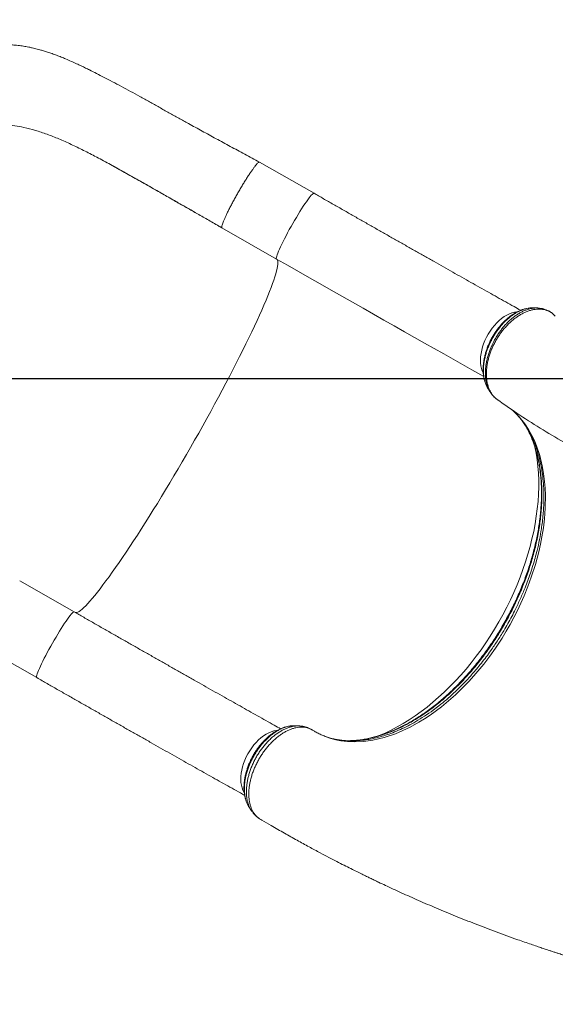
# Model space of a CAD drawing. Units: millimetres. Extents: x 441 to 14401, y -4756 to 4284.
# Drawn here: x 5265 to 5832, y -1214 to -173 of the extents above; entities that cross this region are included whole.
import ezdxf

# ---------------------------------------------------------------- set-up
doc = ezdxf.new("R2010")
doc.units = ezdxf.units.MM
doc.header["$PDSIZE"] = -1
doc.layers.add('QUOTE', color=212, linetype='Continuous', lineweight=18)
doc.dimstyles.new('2011', dxfattribs={"dimtxt": 120, "dimasz": 100, "dimexe": 6, "dimexo": 10, "dimgap": 15, "dimtad": 1, "dimtxsty": 'Standard', "dimcen": 5, "dimadec": 0, "dimazin": 0, "dimtfac": 1, "dimtmove": 0, "dimatfit": 3, "dimfxl": 1, "dimarcsym": 0})

# ---------------------------------------------------------------- blocks, each defined once
blk = doc.blocks.new('*D13')
at = {"layer": 'DEFPOINTS', "color": 0, "transparency": 16777216}
for p in [(3477.7, 4120.5), (3477.7, 3686.7), (6516.4, -552.6)]:
    blk.add_point(p, dxfattribs=at)
at = {"layer": 'QUOTE', "color": 0, "lineweight": -2, "transparency": 16777216}
for p, q in [((3477.7, 3696.7), (3477.7, 4126.5)), ((6516.4, -542.6), (6516.4, 4126.5)), ((6416.4, 4120.5), (3577.7, 4120.5))]:
    blk.add_line(p, q, dxfattribs=at)
at = {"layer": 'QUOTE', "color": 0, "transparency": 16777216}
for points in [[(3577.7, 4137.1), (3577.7, 4103.8), (3477.7, 4120.5)], [(6416.4, 4137.1), (6416.4, 4103.8), (6516.4, 4120.5)]]:
    blk.add_solid(points, dxfattribs=at)
at = {"layer": 'QUOTE', "color": 0, "transparency": 16777216, "insert": (4997, 4205.5), "char_height": 120, "attachment_point": 5}
blk.add_mtext('3038,66', dxfattribs=at)
blk = doc.blocks.new('*D14')
at = {"layer": 'DEFPOINTS', "color": 0, "transparency": 16777216}
for p in [(2992.7, 3686.7), (3477.7, 3686.7), (6516.4, -552.6)]:
    blk.add_point(p, dxfattribs=at)
at = {"layer": 'QUOTE', "color": 0, "lineweight": -2, "transparency": 16777216}
for p, q in [((3467.7, 3686.7), (2986.7, 3686.7)), ((2992.7, -452.6), (2992.7, 3586.7)), ((6506.4, -552.6), (2986.7, -552.6))]:
    blk.add_line(p, q, dxfattribs=at)
at = {"layer": 'QUOTE', "color": 0, "transparency": 16777216}
for points in [[(2976.1, 3586.7), (3009.4, 3586.7), (2992.7, 3686.7)], [(2976.1, -452.6), (3009.4, -452.6), (2992.7, -552.6)]]:
    blk.add_solid(points, dxfattribs=at)
at = {"layer": 'QUOTE', "color": 0, "transparency": 16777216, "insert": (2907.7, 1567.1), "char_height": 120, "attachment_point": 5, "rotation": 90}
blk.add_mtext('4239,31', dxfattribs=at)

msp = doc.modelspace()

# ---------------------------------------------------------------- linework, layer by layer
at = {"color": 7, "linetype": 'Continuous', "lineweight": 15}
for p, q in [((5346.654, -318.201), (5346.184, -317.953)), ((5576.439, -356.435), (5518.765, -323.487)), ((5479.082, -392.951), (5536.756, -425.9)), ((5536.756, -425.9), (5536.775, -425.909)), ((5828.351, -483.241), (5828.251, -483.156)), ((5831.545, -486.164), (5830.18, -484.812)), ((5759.966, -562.041), (5760.305, -562.554)), ((5760.333, -562.541), (5760.433, -562.677)), ((5322.929, -798.911), (5265.255, -765.963)), ((5225.572, -835.427), (5283.246, -868.375)), ((5573.573, -923.068), (5573.701, -923.133)), ((5517.814, -1016.74), (5518.354, -1017.151)), ((5518.354, -1017.151), (5518.888, -1017.484))]:
    msp.add_line(p, q, dxfattribs=at)
at = {"color": 8, "linetype": 'Continuous', "lineweight": 15}
for p, q in [((5828.251, -483.156), (5827.308, -482.501)), ((5573.701, -923.133), (5574.225, -923.399))]:
    msp.add_line(p, q, dxfattribs=at)
at = {"color": 8, "linetype": 'Continuous', "lineweight": 15, "flags": 128}
for points in [[(5576.439, -356.435), (5576.341, -356.398), (5575.898, -356.475), (5575.284, -356.861), (5574.503, -357.554), (5573.562, -358.547), (5572.47, -359.83), (5571.236, -361.394), (5569.871, -363.223), (5568.388, -365.302), (5566.799, -367.612), (5565.12, -370.132), (5563.364, -372.839), (5561.548, -375.711), (5559.688, -378.72), (5557.801, -381.84), (5555.902, -385.044), (5554.01, -388.302), (5552.141, -391.586), (5550.311, -394.866), (5548.538, -398.113), (5546.837, -401.298), (5545.223, -404.393), (5543.71, -407.369), (5542.313, -410.201), (5541.043, -412.863), (5539.911, -415.332), (5538.929, -417.585), (5538.104, -419.602), (5537.445, -421.365), (5536.956, -422.858), (5536.643, -424.069), (5536.508, -424.986), (5536.552, -425.602), (5536.756, -425.9)], [(5536.876, -425.963), (5537.41, -426.42), (5537.867, -427.24), (5538.145, -428.368), (5538.243, -429.802), (5538.162, -431.541), (5537.901, -433.581), (5537.461, -435.918), (5536.843, -438.549), (5536.048, -441.47), (5535.076, -444.676), (5533.931, -448.16), (5532.613, -451.919), (5531.124, -455.944), (5529.468, -460.23), (5527.647, -464.77), (5525.664, -469.555), (5523.522, -474.578), (5521.226, -479.831), (5518.777, -485.305), (5516.182, -490.99), (5513.444, -496.878), (5510.567, -502.959), (5507.557, -509.221), (5504.418, -515.656), (5501.155, -522.252), (5497.775, -528.998), (5494.283, -535.884), (5490.684, -542.897), (5486.984, -550.026), (5483.19, -557.26), (5479.308, -564.585), (5475.344, -571.991), (5471.306, -579.464), (5467.198, -586.992), (5463.03, -594.563), (5458.807, -602.165), (5454.536, -609.783), (5450.225, -617.407), (5445.881, -625.023), (5441.51, -632.618), (5437.121, -640.18), (5432.72, -647.696), (5428.315, -655.154), (5423.913, -662.542), (5419.522, -669.847), (5415.148, -677.056), (5410.8, -684.159), (5406.484, -691.143), (5402.207, -697.996), (5397.976, -704.708), (5393.8, -711.267), (5389.683, -717.662), (5385.634, -723.882), (5381.66, -729.917), (5377.766, -735.758), (5373.959, -741.394), (5370.245, -746.816), (5366.631, -752.015), (5363.123, -756.983), (5359.727, -761.71), (5356.447, -766.19), (5353.291, -770.415), (5350.262, -774.378), (5347.366, -778.071), (5344.607, -781.49), (5341.991, -784.629), (5339.522, -787.481), (5337.203, -790.043), (5335.039, -792.31), (5333.033, -794.278), (5331.189, -795.945), (5329.509, -797.307), (5327.997, -798.362), (5326.654, -799.108), (5325.484, -799.545), (5324.488, -799.671), (5323.826, -799.551)], [(5791.623, -481.55), (5791.056, -481.595), (5788.414, -482.003), (5785.712, -482.735), (5782.973, -483.787), (5780.221, -485.148), (5777.482, -486.807), (5774.779, -488.748), (5772.137, -490.954), (5769.579, -493.405), (5767.128, -496.08), (5764.807, -498.955), (5762.635, -502.004), (5760.632, -505.2), (5758.816, -508.514), (5757.204, -511.917), (5755.809, -515.378), (5754.644, -518.866), (5753.72, -522.351), (5753.044, -525.801), (5752.623, -529.186), (5752.461, -532.475), (5752.558, -535.638), (5752.915, -538.648), (5753.527, -541.478), (5754.39, -544.103), (5755.279, -546.084)], [(5785.379, -584.947), (5787.014, -586.267), (5793.518, -592.821), (5799.43, -600.255), (5803.298, -606.138), (5806.819, -612.444), (5809.399, -617.831), (5811.735, -623.471), (5815.12, -633.552), (5817.779, -644.312), (5819.232, -652.458), (5820.288, -660.904), (5820.844, -667.919), (5821.134, -675.1), (5820.936, -689.348), (5820.121, -700.45), (5818.993, -709.941), (5817.459, -719.575), (5815.927, -727.431), (5814.134, -735.345), (5810.522, -748.788), (5806.171, -762.316), (5802.588, -772.071), (5798.638, -781.795), (5795.192, -789.595), (5791.517, -797.339), (5783.813, -812.061), (5779.649, -819.313), (5775.298, -826.46), (5768.358, -837.056), (5762.248, -845.674), (5755.875, -854.048), (5745.527, -866.461), (5740.136, -872.41), (5734.62, -878.157), (5726.053, -886.455), (5718.712, -892.994), (5711.225, -899.145), (5699.395, -907.865), (5693.376, -911.846), (5687.314, -915.551), (5678.076, -920.626), (5670.321, -924.353), (5662.56, -927.597), (5650.623, -931.622), (5638.775, -934.422), (5628.668, -935.826), (5618.758, -936.255), (5611.774, -935.949), (5604.951, -935.124), (5599.579, -934.079), (5594.337, -932.695), (5589.272, -930.985), (5584.352, -928.942), (5579.59, -926.568), (5574.994, -923.863), (5574.994, -923.863), (5574.994, -923.863)], [(5809.873, -623.848), (5810.023, -624.525), (5811.333, -631.174), (5812.388, -638.006), (5813.186, -645.009), (5813.724, -652.173), (5814.003, -659.485), (5814.022, -666.932), (5813.78, -674.503), (5813.278, -682.185), (5812.518, -689.966), (5811.499, -697.831), (5810.225, -705.769), (5808.697, -713.766), (5806.917, -721.808), (5804.889, -729.883), (5802.616, -737.977), (5800.101, -746.076), (5797.349, -754.167), (5794.365, -762.237), (5791.153, -770.272), (5787.719, -778.259), (5784.069, -786.184), (5780.208, -794.034), (5776.143, -801.797), (5771.88, -809.459), (5767.428, -817.008), (5762.793, -824.431), (5757.982, -831.715), (5753.005, -838.85), (5747.868, -845.822), (5742.582, -852.62), (5737.154, -859.233), (5731.593, -865.65), (5725.909, -871.86), (5720.112, -877.853), (5714.21, -883.619), (5708.214, -889.149), (5702.133, -894.432), (5695.979, -899.461), (5689.76, -904.227), (5683.487, -908.722), (5677.172, -912.939), (5670.823, -916.87), (5664.453, -920.51), (5658.07, -923.851), (5651.687, -926.889), (5645.313, -929.618), (5644.113, -930.098)], [(5322.929, -798.911), (5322.696, -798.865), (5322.193, -799.05), (5321.52, -799.544), (5320.682, -800.342), (5319.688, -801.437), (5318.545, -802.82), (5317.264, -804.478), (5315.856, -806.396), (5314.335, -808.558), (5312.713, -810.943), (5311.005, -813.531), (5309.227, -816.299), (5307.394, -819.221), (5305.522, -822.272), (5303.629, -825.425), (5301.731, -828.651), (5299.845, -831.921), (5297.988, -835.207), (5296.176, -838.479), (5294.426, -841.708), (5292.753, -844.864), (5291.173, -847.921), (5289.699, -850.85), (5288.345, -853.626), (5287.122, -856.223), (5286.041, -858.618), (5285.113, -860.791), (5284.345, -862.722), (5283.745, -864.393), (5283.317, -865.789), (5283.065, -866.898), (5282.993, -867.711), (5283.099, -868.22), (5283.246, -868.375)], [(5537.515, -924.074), (5536.633, -924.175), (5533.968, -924.697), (5531.25, -925.542), (5528.503, -926.703), (5525.753, -928.169), (5523.024, -929.928), (5520.339, -931.963), (5517.724, -934.257), (5515.201, -936.789), (5512.793, -939.537), (5510.521, -942.475), (5508.406, -945.579), (5506.467, -948.819), (5504.72, -952.167), (5503.182, -955.594), (5501.866, -959.068), (5500.784, -962.559), (5499.945, -966.035), (5499.358, -969.466), (5499.027, -972.821), (5498.955, -976.069), (5499.143, -979.182), (5499.589, -982.133), (5500.29, -984.894), (5501.238, -987.441), (5502.426, -989.752), (5502.631, -990.087)]]:
    msp.add_lwpolyline(points, dxfattribs=at)
at = {"color": 7, "linetype": 'Continuous', "lineweight": 15, "flags": 128}
msp.add_lwpolyline([(5755.878, -549.91), (5752.794, -548.185), (5743.281, -542.858), (5733.587, -537.423), (5723.717, -531.882), (5713.679, -526.24), (5703.482, -520.502), (5693.132, -514.671), (5682.638, -508.752), (5672.007, -502.75), (5661.247, -496.669), (5650.367, -490.514), (5639.375, -484.289), (5628.279, -477.998), (5617.086, -471.648), (5605.807, -465.242), (5594.449, -458.785), (5583.02, -452.282), (5571.53, -445.738), (5559.986, -439.158), (5548.399, -432.547), (5536.775, -425.909)], dxfattribs=at)
at = {"color": 7, "linetype": 'Continuous', "lineweight": 15}
for points, knots in [([(5518.757, -323.483), (5513.558, -320.687), (5503.253, -315.145), (5487.943, -306.888), (5472.906, -298.737), (5458.135, -290.664), (5444.975, -283.418), (5433.292, -276.949), (5423.005, -271.229), (5412.732, -265.51), (5402.454, -259.799), (5392.254, -254.16), (5382.351, -248.728), (5372.69, -243.487), (5363.441, -238.548), (5354.646, -233.943), (5346.605, -229.825), (5340.089, -226.566), (5334.803, -223.977), (5330.238, -221.78), (5325.22, -219.425), (5319.674, -216.909), (5314.236, -214.553), (5309.039, -212.418), (5304.265, -210.559), (5299.445, -208.797), (5294.748, -207.202), (5290.456, -205.857), (5286.743, -204.783), (5283.895, -204.021), (5281.165, -203.334), (5278.264, -202.652), (5275.007, -201.959), (5271.932, -201.383), (5269.141, -200.919), (5266.439, -200.523), (5263.408, -200.147), (5259.636, -199.776), (5255.445, -199.51), (5251.179, -199.41), (5247.143, -199.457), (5242.734, -199.669), (5237.917, -200.122), (5233.206, -200.804), (5228.992, -201.606), (5225.138, -202.501), (5221.297, -203.553), (5217.301, -204.824), (5213.048, -206.388), (5208.635, -208.252), (5204.374, -210.294), (5200.653, -212.276), (5197.453, -214.124), (5194.593, -215.887), (5191.654, -217.811), (5188.377, -220.093), (5185.155, -222.494), (5182.248, -224.796), (5179.981, -226.671), (5178.018, -228.351), (5176.034, -230.104), (5174.008, -231.953), (5171.892, -233.946), (5169.905, -235.881), (5168.192, -237.596), (5166.763, -239.057), (5165.415, -240.46), (5163.825, -242.145), (5161.903, -244.23), (5159.813, -246.56), (5157.828, -248.829), (5155.726, -251.286), (5153.22, -254.287), (5150.095, -258.152), (5146.557, -262.682), (5142.733, -267.754), (5138.853, -273.071), (5134.806, -278.778), (5130.719, -284.697), (5126.725, -290.61), (5123.119, -296.039), (5120.198, -300.489), (5117.836, -304.112), (5115.892, -307.106), (5113.924, -310.151), (5111.732, -313.559), (5109.105, -317.664), (5105.86, -322.768), (5102.173, -328.616), (5098.084, -335.156), (5093.636, -342.333), (5088.682, -350.403), (5083.239, -359.361), (5077.332, -369.197), (5070.986, -379.908), (5064.214, -391.495), (5059.607, -399.547), (5057.227, -403.707)], [0, 0, 0, 0, 0.02612792, 0.05178845, 0.07702312, 0.10183071, 0.12667214, 0.144549, 0.1626079, 0.18091233, 0.19952577, 0.21851118, 0.23735884, 0.25533554, 0.27397592, 0.29144642, 0.3077047, 0.32269982, 0.33148057, 0.34071681, 0.35091235, 0.36209629, 0.37429545, 0.38364209, 0.39324566, 0.40291687, 0.41261775, 0.4214649, 0.42905213, 0.43542655, 0.43986469, 0.44539751, 0.45197489, 0.45792748, 0.46252657, 0.46785938, 0.47346983, 0.47983814, 0.48924922, 0.49710739, 0.5039052, 0.51180527, 0.52172931, 0.53073435, 0.53823712, 0.54539784, 0.55255075, 0.56012512, 0.56839858, 0.57742974, 0.58651626, 0.59466875, 0.6009475, 0.60719332, 0.61360806, 0.62081459, 0.62989599, 0.63656497, 0.6419461, 0.6467429, 0.65130361, 0.65675732, 0.66245059, 0.66821324, 0.67287288, 0.67643347, 0.67991773, 0.68407393, 0.68983473, 0.6963068, 0.70209545, 0.70695316, 0.71445771, 0.72358345, 0.73485087, 0.74662422, 0.7584314, 0.77024428, 0.78344929, 0.79564688, 0.80666053, 0.81628071, 0.82219907, 0.82803284, 0.83378179, 0.83985348, 0.84763704, 0.85724702, 0.86868823, 0.88021346, 0.89317118, 0.90758312, 0.92338011, 0.94051214, 0.95898605, 0.97881198, 1, 1, 1, 1]), ([(5269.669, -286.809), (5266.465, -286.187), (5260.079, -284.946), (5250.742, -284.059), (5241.609, -283.973), (5232.652, -284.708), (5226.825, -285.967), (5223.909, -286.597)], [0, 0, 0, 0, 0.20167181, 0.40193755, 0.60136431, 0.80052629, 1, 1, 1, 1]), ([(5346.184, -317.953), (5341.675, -315.61), (5332.679, -310.933), (5319.55, -304.589), (5306.696, -298.857), (5294.112, -293.898), (5281.734, -289.709), (5273.694, -287.777), (5269.669, -286.809)], [0, 0, 0, 0, 0.16748842, 0.33421446, 0.49986754, 0.66605595, 0.83281984, 1, 1, 1, 1]), ([(5415.596, -356.68), (5412.588, -354.962), (5404.389, -350.277), (5391.225, -342.779), (5376.113, -334.255), (5361.228, -325.981), (5351.517, -320.797), (5346.654, -318.201)], [0, 0, 0, 0, 0.12660373, 0.34509621, 0.5625221, 0.7809381, 1, 1, 1, 1]), ([(5363.702, -327.377), (5366.193, -328.745), (5371.462, -331.64), (5379.888, -336.35), (5389.209, -341.606), (5399.429, -347.408), (5410.574, -353.76), (5421.727, -360.134), (5432.772, -366.45), (5443.577, -372.622), (5454.911, -379.099), (5466.767, -385.874), (5474.843, -390.49), (5478.967, -392.847)], [0, 0, 0, 0, 0.06814743, 0.14413748, 0.22696556, 0.31673194, 0.41359667, 0.51779948, 0.60504111, 0.69713676, 0.79369826, 0.89465348, 1, 1, 1, 1]), ([(5479.003, -392.786), (5478.94, -392.709), (5478.776, -392.508), (5478.849, -391.604), (5479.185, -390.15), (5479.828, -388.196), (5480.753, -385.801), (5481.951, -382.991), (5483.403, -379.812), (5485.086, -376.31), (5486.976, -372.538), (5489.045, -368.551), (5491.262, -364.41), (5493.593, -360.177), (5496.003, -355.914), (5498.457, -351.686), (5500.919, -347.555), (5503.35, -343.584), (5505.715, -339.831), (5507.979, -336.354), (5510.108, -333.203), (5512.069, -330.426), (5513.834, -328.065), (5515.375, -326.155), (5516.673, -324.72), (5517.695, -323.803), (5518.405, -323.377), (5518.637, -323.491), (5518.735, -323.539)], [0, 0, 0, 0, 0.02429875, 0.0637573, 0.10321585, 0.1426744, 0.18213295, 0.2215915, 0.26105005, 0.3005086, 0.33996715, 0.3794257, 0.41888425, 0.4583428, 0.49780135, 0.5372599, 0.57671845, 0.616177, 0.65563555, 0.6950941, 0.73455265, 0.7740112, 0.81346975, 0.8529283, 0.89238685, 0.9318454, 0.97130395, 1, 1, 1, 1]), ([(5437.791, -369.362), (5435.729, -368.184), (5431.603, -365.827), (5426.819, -363.092), (5424.064, -361.517), (5423.372, -361.121), (5423.352, -361.11), (5423.348, -361.108), (5423.347, -361.107), (5423.348, -361.107), (5423.349, -361.108), (5423.353, -361.11), (5423.369, -361.12), (5423.436, -361.158), (5423.701, -361.309), (5424.761, -361.915), (5428.98, -364.325), (5446.056, -374.081), (5463.565, -384.084), (5477.859, -392.252), (5479.1, -392.961)], [0, 0, 0, 0, 0.0879363, 0.17601599, 0.2055984, 0.20652624, 0.20660314, 0.20670494, 0.20674237, 0.20678008, 0.2068139, 0.20686932, 0.20700995, 0.2075528, 0.20970477, 0.2182869, 0.25258894, 0.38977313, 0.94699651, 1, 1, 1, 1]), ([(5794.913, -480.08), (5792.592, -478.781), (5787.39, -475.871), (5779.115, -471.235), (5770.132, -466.196), (5760.994, -461.065), (5751.714, -455.848), (5742.297, -450.549), (5732.749, -445.17), (5723.077, -439.715), (5713.286, -434.188), (5703.383, -428.592), (5693.374, -422.931), (5683.266, -417.209), (5673.066, -411.429), (5662.78, -405.596), (5652.414, -399.712), (5641.977, -393.782), (5631.473, -387.81), (5620.911, -381.799), (5610.296, -375.753), (5599.637, -369.677), (5589.127, -363.681), (5581.387, -359.262), (5577.217, -356.88), (5576.439, -356.435)], [0, 0, 0, 0, 0.03666012, 0.08214632, 0.12763782, 0.17313407, 0.2186346, 0.26413897, 0.30964682, 0.35515779, 0.40067159, 0.44618794, 0.49170659, 0.53722731, 0.5827499, 0.62827418, 0.67379996, 0.71932708, 0.7648554, 0.81038478, 0.85591508, 0.90144618, 0.94697797, 0.99011475, 1, 1, 1, 1]), ([(5803.637, -477.76), (5803.346, -477.788), (5802.05, -477.912), (5799.718, -478.435), (5796.665, -479.333), (5793.623, -480.543), (5790.609, -482.028), (5787.622, -483.786), (5784.654, -485.816), (5781.723, -488.108), (5778.852, -490.643), (5776.065, -493.403), (5773.385, -496.363), (5770.836, -499.497), (5768.439, -502.778), (5766.214, -506.179), (5764.176, -509.674), (5762.343, -513.233), (5760.724, -516.835), (5759.31, -520.481), (5758.093, -524.181), (5757.074, -527.939), (5756.266, -531.73), (5755.682, -535.524), (5755.332, -539.291), (5755.226, -542.998), (5755.372, -546.611), (5755.777, -550.094), (5756.44, -553.412), (5757.368, -556.526), (5758.477, -559.317), (5759.384, -560.972), (5759.809, -561.748)], [0, 0, 0, 0, 0.00970329, 0.04311659, 0.07662431, 0.1101089, 0.14328936, 0.17686942, 0.21091075, 0.24531924, 0.27999942, 0.31485231, 0.3497698, 0.38462508, 0.41932688, 0.4538009, 0.48799664, 0.52189297, 0.55535092, 0.58859324, 0.62231998, 0.65651743, 0.69114802, 0.72614546, 0.7614181, 0.79685345, 0.83229165, 0.86756537, 0.90251321, 0.93696218, 0.97047904, 1, 1, 1, 1]), ([(5812.998, -477.653), (5812.477, -477.626), (5811.133, -477.558), (5809.787, -477.489), (5808.963, -477.447)], [0, 0, 0, 0, 0.38809802, 1, 1, 1, 1]), ([(5827.316, -482.489), (5826.824, -482.142), (5825.551, -481.246), (5823.31, -480.111), (5820.648, -479.049), (5817.858, -478.291), (5815.299, -477.832), (5813.658, -477.751), (5813, -477.719)], [0, 0, 0, 0, 0.11776943, 0.30458393, 0.49170314, 0.68055678, 0.87192999, 1, 1, 1, 1]), ([(5827.981, -482.941), (5827.652, -482.678), (5827.189, -482.31), (5826.676, -482.045), (5826.528, -481.968)], [0, 0, 0, 0, 0.71109046, 1, 1, 1, 1]), ([(5830.18, -484.812), (5830.177, -484.81), (5829.579, -484.282), (5828.963, -483.76), (5828.351, -483.241)], [0, 0, 0, 0, 0.00518634, 1, 1, 1, 1]), ([(5760.368, -562.72), (5760.746, -563.324), (5761.501, -564.528), (5762.256, -565.732), (5762.632, -566.333)], [0, 0, 0, 0, 0.50083112, 1, 1, 1, 1]), ([(5762.734, -566.396), (5763.169, -567.081), (5764.167, -568.65), (5766.011, -570.842), (5768.169, -572.926), (5769.742, -574.188), (5770.516, -574.698), (5770.56, -574.727)], [0, 0, 0, 0, 0.20874133, 0.47798904, 0.73996605, 0.98538071, 1, 1, 1, 1]), ([(5770.269, -574.448), (5777.166, -579.312), (5792.066, -589.82), (5815.487, -604.79), (5840.397, -619.593), (5865.699, -633.374), (5891.365, -646.16), (5917.387, -657.937), (5943.75, -668.702), (5970.444, -678.442), (5997.447, -687.182), (6024.776, -694.802), (6045.022, -699.892), (6056.23, -702.116), (6058.146, -702.496)], [0, 0, 0, 0, 0.07793457, 0.16838352, 0.25877203, 0.34911397, 0.43942308, 0.529713, 0.61999731, 0.71028961, 0.80060359, 0.89095307, 0.98135205, 1, 1, 1, 1]), ([(5785.648, -585.164), (5786.329, -585.753), (5788.21, -587.381), (5791.104, -590.34), (5794.342, -593.992), (5797.363, -597.919), (5799.406, -600.781), (5800.386, -602.403), (5800.481, -602.56)], [0, 0, 0, 0, 0.122106781, 0.337620751, 0.55156375, 0.765178253, 0.977289267, 1, 1, 1, 1]), ([(5799.609, -601.236), (5799.61, -601.238), (5800.551, -602.706), (5801.385, -604.295), (5802.218, -605.882)], [0, 0, 0, 0, 0.00134885, 1, 1, 1, 1]), ([(5802.089, -605.659), (5802.134, -605.739), (5803.044, -607.356), (5804.642, -610.728), (5806.863, -615.783), (5808.858, -621.074), (5810.643, -626.542), (5812.201, -632.168), (5813.537, -637.956), (5814.657, -643.911), (5815.562, -650.048), (5816.25, -656.357), (5816.717, -662.825), (5816.961, -669.44), (5816.981, -676.188), (5816.775, -683.055), (5816.344, -690.028), (5815.687, -697.089), (5814.805, -704.226), (5813.7, -711.423), (5812.374, -718.666), (5810.829, -725.936), (5809.069, -733.24), (5807.094, -740.571), (5804.903, -747.931), (5802.502, -755.293), (5799.895, -762.648), (5797.085, -769.985), (5794.08, -777.284), (5790.883, -784.529), (5787.497, -791.72), (5783.922, -798.862), (5780.16, -805.946), (5776.23, -812.937), (5772.149, -819.8), (5767.932, -826.514), (5763.576, -833.081), (5759.073, -839.521), (5754.414, -845.845), (5749.606, -852.044), (5744.66, -858.102), (5739.587, -864.003), (5734.4, -869.731), (5729.114, -875.27), (5723.741, -880.606), (5718.298, -885.725), (5712.797, -890.614), (5707.253, -895.262), (5701.679, -899.66), (5696.08, -903.804), (5690.446, -907.706), (5684.772, -911.372), (5679.059, -914.8), (5673.324, -917.979), (5667.578, -920.902), (5661.832, -923.564), (5656.101, -925.959), (5650.395, -928.081), (5644.728, -929.926), (5639.113, -931.492), (5633.56, -932.773), (5628.079, -933.775), (5622.689, -934.471), (5618.596, -934.845), (5616.333, -934.894), (5615.803, -934.906)], [0, 0, 0, 0, 0.00085505, 0.01728637, 0.03376788, 0.05024792, 0.06666233, 0.08296159, 0.09909626, 0.11528114, 0.1315103, 0.14777952, 0.16408311, 0.18041428, 0.19676536, 0.21312812, 0.22949282, 0.24584943, 0.26218995, 0.27850705, 0.29479433, 0.31104558, 0.32722757, 0.34350502, 0.35978424, 0.3760685, 0.39236013, 0.40866133, 0.42497457, 0.44124216, 0.45748284, 0.47382238, 0.49021164, 0.50659558, 0.52291127, 0.53911535, 0.55522724, 0.57138082, 0.58761816, 0.60392532, 0.62028721, 0.63668775, 0.65311024, 0.66953641, 0.68594502, 0.70231984, 0.71864566, 0.7349086, 0.75109641, 0.76719781, 0.78328049, 0.79944796, 0.8156617, 0.83191568, 0.84820291, 0.86451578, 0.88084635, 0.89718659, 0.91352746, 0.92986079, 0.94618057, 0.96248209, 0.97876212, 0.99502886, 1, 1, 1, 1]), ([(5541.137, -922.406), (5538.904, -921.157), (5533.79, -918.296), (5525.605, -913.71), (5516.622, -908.672), (5507.484, -903.541), (5498.204, -898.324), (5488.787, -893.024), (5479.239, -887.645), (5469.567, -882.191), (5459.776, -876.663), (5449.873, -871.068), (5439.864, -865.407), (5429.756, -859.685), (5419.556, -853.905), (5409.27, -848.071), (5398.904, -842.188), (5388.467, -836.258), (5377.963, -830.285), (5367.401, -824.274), (5356.786, -818.229), (5346.127, -812.153), (5335.617, -806.156), (5327.877, -801.737), (5323.707, -799.355), (5322.929, -798.911)], [0, 0, 0, 0, 0.03531169, 0.08086156, 0.12641674, 0.17197667, 0.21754089, 0.26310896, 0.3086805, 0.35425518, 0.39983269, 0.44541275, 0.49099511, 0.53657955, 0.58216586, 0.62775386, 0.67334336, 0.71893421, 0.76452626, 0.81011937, 0.8557134, 0.90130823, 0.94690375, 0.99010092, 1, 1, 1, 1]), ([(5283.246, -868.375), (5285.135, -869.454), (5290.612, -872.582), (5299.658, -877.746), (5310.367, -883.854), (5321.037, -889.934), (5331.659, -895.982), (5342.227, -901.994), (5352.735, -907.967), (5363.175, -913.897), (5373.54, -919.779), (5383.826, -925.61), (5394.023, -931.387), (5404.127, -937.105), (5414.131, -942.76), (5424.028, -948.351), (5433.811, -953.872), (5443.476, -959.32), (5453.015, -964.692), (5462.423, -969.984), (5471.692, -975.193), (5480.821, -980.317), (5489.792, -985.347), (5497.224, -989.509), (5501.605, -991.959), (5503.105, -992.797)], [0, 0, 0, 0, 0.02386277, 0.0692061, 0.11455065, 0.15989574, 0.20524146, 0.25058794, 0.29593529, 0.34128365, 0.38663313, 0.43198388, 0.47733607, 0.52268984, 0.56804537, 0.61340287, 0.65876254, 0.70412461, 0.74948934, 0.79485701, 0.84022793, 0.88560245, 0.93098097, 0.97636392, 1, 1, 1, 1]), ([(5556.49, -919.2), (5556.097, -919.177), (5554.826, -919.104), (5552.537, -919.241), (5549.62, -919.635), (5546.56, -920.357), (5543.467, -921.373), (5540.374, -922.679), (5537.299, -924.268), (5534.258, -926.121), (5531.245, -928.243), (5528.291, -930.612), (5525.421, -933.208), (5522.658, -936.008), (5520.025, -938.988), (5517.54, -942.123), (5515.224, -945.388), (5513.08, -948.774), (5511.099, -952.277), (5509.282, -955.9), (5507.641, -959.622), (5506.194, -963.414), (5504.958, -967.241), (5503.947, -971.068), (5503.174, -974.863), (5502.651, -978.587), (5502.379, -982.225), (5502.35, -985.783), (5502.564, -989.272), (5503.032, -992.676), (5503.749, -995.967), (5504.748, -999.082), (5505.563, -1001.202), (5506.12, -1002.216), (5506.175, -1002.317)], [0, 0, 0, 0, 0.012776763, 0.04133872, 0.073111026, 0.10520945, 0.137717841, 0.170643173, 0.203069965, 0.236030257, 0.269246596, 0.302606085, 0.335982096, 0.369268395, 0.402386115, 0.435275589, 0.467897996, 0.500163883, 0.532627445, 0.565447357, 0.598549897, 0.631843128, 0.665223541, 0.69854986, 0.73172751, 0.764674617, 0.79713717, 0.829684957, 0.862667427, 0.89599117, 0.929523924, 0.963050244, 0.996324364, 1, 1, 1, 1]), ([(5574.225, -923.399), (5573.426, -922.982), (5571.821, -922.144), (5569.169, -921.291), (5566.344, -920.752), (5563.372, -920.573), (5560.298, -920.749), (5557.123, -921.277), (5553.825, -922.157), (5550.5, -923.395), (5547.179, -924.962), (5543.857, -926.831), (5540.526, -929.041), (5537.247, -931.549), (5534.062, -934.317), (5530.976, -937.332), (5527.961, -940.619), (5525.098, -944.12), (5522.417, -947.784), (5519.906, -951.592), (5517.562, -955.586), (5515.437, -959.684), (5513.544, -963.829), (5511.886, -968.014), (5510.472, -972.276), (5509.318, -976.512), (5508.439, -980.675), (5507.835, -984.758), (5507.499, -988.789), (5507.45, -992.681), (5507.683, -996.386), (5508.186, -999.9), (5508.98, -1003.256), (5510.043, -1006.365), (5511.343, -1009.188), (5512.902, -1011.747), (5514.717, -1014.036), (5516.557, -1015.834), (5517.837, -1016.772), (5518.354, -1017.151)], [0, 0, 0, 0, 0.0265923, 0.05336454, 0.08070472, 0.10824148, 0.13517311, 0.16229272, 0.19000218, 0.21791564, 0.24475095, 0.27177057, 0.29937349, 0.32717967, 0.35400585, 0.38101656, 0.40861266, 0.43641281, 0.46318492, 0.49014112, 0.51768266, 0.54542622, 0.57222127, 0.5992037, 0.62677652, 0.65455134, 0.6813104, 0.7082577, 0.73579317, 0.76353083, 0.79026135, 0.81717873, 0.84468296, 0.87239031, 0.89911148, 0.92601775, 0.95350894, 0.98120369, 1, 1, 1, 1]), ([(5560.921, -919.393), (5560.282, -919.361), (5558.869, -919.29), (5557.456, -919.219), (5556.681, -919.18)], [0, 0, 0, 0, 0.45143505, 1, 1, 1, 1]), ([(5572.213, -922.421), (5572.089, -922.355), (5571.263, -921.917), (5569.565, -921.195), (5567.187, -920.362), (5564.661, -919.776), (5562.597, -919.486), (5561.326, -919.432), (5560.888, -919.414)], [0, 0, 0, 0, 0.03941777, 0.2632806, 0.4761339, 0.6812777, 0.89000761, 1, 1, 1, 1]), ([(5612.265, -935.056), (5611.35, -935.022), (5608.757, -934.926), (5604.609, -934.462), (5599.811, -933.685), (5595.13, -932.614), (5590.568, -931.265), (5586.124, -929.629), (5581.846, -927.727), (5578.507, -925.969), (5576.351, -924.692), (5575.027, -923.877), (5574.085, -923.341), (5573.706, -923.125)], [0, 0, 0, 0, 0.06365424, 0.18050489, 0.29790672, 0.41586773, 0.53437253, 0.6533745, 0.77278078, 0.89247756, 0.93463572, 0.97373086, 1, 1, 1, 1]), ([(5574.994, -923.863), (5574.994, -923.863), (5574.742, -923.704), (5574.484, -923.551), (5574.225, -923.399)], [0, 0, 0, 0, 0.00004031, 1, 1, 1, 1]), ([(5616.059, -934.911), (5615.665, -934.935), (5613.694, -935.056), (5611.774, -935.005), (5610.238, -934.963)], [0, 0, 0, 0, 0.1999331, 1, 1, 1, 1]), ([(5507.835, -1005.293), (5508.246, -1005.918), (5509.069, -1007.169), (5509.892, -1008.42), (5510.304, -1009.046)], [0, 0, 0, 0, 0.50001893, 1, 1, 1, 1]), ([(5510.34, -1008.996), (5510.628, -1009.448), (5511.481, -1010.79), (5513.158, -1012.784), (5515.343, -1014.904), (5516.904, -1016.22), (5517.763, -1016.753), (5517.791, -1016.771)], [0, 0, 0, 0, 0.14704409, 0.4359673, 0.71771338, 0.99059343, 1, 1, 1, 1]), ([(5518.888, -1017.484), (5519.647, -1017.952), (5520.409, -1018.422), (5521.171, -1018.875), (5521.175, -1018.877)], [0, 0, 0, 0, 0.99533783, 1, 1, 1, 1]), ([(5521.29, -1018.922), (5524.569, -1020.86), (5532.489, -1025.54), (5544.891, -1032.641), (5558.227, -1040.125), (5570.884, -1047.063), (5582.068, -1053.064), (5591.854, -1058.219), (5600.26, -1062.579), (5608.054, -1066.563), (5615.12, -1070.127), (5621.408, -1073.261), (5626.912, -1075.975), (5631.64, -1078.284), (5635.911, -1080.354), (5640.194, -1082.414), (5645.543, -1084.966), (5652.243, -1088.127), (5660.234, -1091.843), (5671.881, -1097.176), (5687.157, -1103.994), (5706.253, -1112.216), (5726.28, -1120.514), (5747.253, -1128.851), (5769.183, -1137.192), (5786.551, -1143.49), (5798.904, -1147.824), (5805.658, -1150.158), (5811.824, -1152.257), (5817.243, -1154.078), (5821.913, -1155.629), (5825.832, -1156.918), (5828.846, -1157.901), (5831.052, -1158.617), (5832.747, -1159.164), (5834.525, -1159.736), (5836.732, -1160.443), (5839.512, -1161.329), (5842.867, -1162.389), (5847.066, -1163.706), (5852.181, -1165.291), (5858.207, -1167.134), (5864.661, -1169.076), (5871.245, -1171.026), (5877.737, -1172.917), (5886.904, -1175.544), (5898.589, -1178.804), (5912.483, -1182.535), (5925.742, -1185.967), (5938.599, -1189.178), (5949.165, -1191.721), (5957.521, -1193.676), (5963.638, -1195.081), (5969.778, -1196.466), (5975.8, -1197.798), (5981.297, -1198.991), (5985.968, -1199.988), (5989.658, -1200.765), (5992.251, -1201.305), (5994.061, -1201.68), (5995.625, -1202.002), (5997.704, -1202.428), (6000.523, -1203.001), (6004.273, -1203.755), (6009.021, -1204.696), (6014.829, -1205.826), (6021.577, -1207.109), (6029.266, -1208.534), (6037.839, -1210.077), (6047.29, -1211.713), (6054.387, -1212.915), (6058.353, -1213.547), (6058.876, -1213.631)], [0, 0, 0, 0, 0.01967155, 0.04751665, 0.07390119, 0.09882523, 0.1222887, 0.13969955, 0.15620651, 0.17144663, 0.18515139, 0.19732046, 0.20795351, 0.21705023, 0.22467237, 0.23262953, 0.24175843, 0.25548527, 0.27115021, 0.28759655, 0.32213613, 0.35824037, 0.39591352, 0.43516589, 0.47600159, 0.51842415, 0.53169939, 0.54443677, 0.55579059, 0.56575801, 0.57433847, 0.5815315, 0.58733667, 0.59092403, 0.59366164, 0.59665407, 0.60069291, 0.60577835, 0.61191062, 0.61909, 0.62878983, 0.63991596, 0.65205072, 0.66404795, 0.67584201, 0.68743281, 0.71394922, 0.73933468, 0.76273904, 0.78565702, 0.80871986, 0.81964285, 0.83059825, 0.84158609, 0.85260641, 0.86289659, 0.87104112, 0.8776243, 0.88264556, 0.88490842, 0.88730585, 0.89100522, 0.89602509, 0.90236585, 0.91103623, 0.92136495, 0.933353, 0.94700153, 0.96231191, 0.97896797, 0.99723021, 1, 1, 1, 1])]:
    msp.add_open_spline(points, degree=3, knots=knots, dxfattribs=at)
at = {"color": 8, "linetype": 'Continuous', "lineweight": 15}
for points, knots in [([(5809.016, -477.452), (5808.05, -477.435), (5806.133, -477.401), (5803.14, -477.769), (5800.083, -478.444), (5796.943, -479.459), (5793.781, -480.796), (5790.622, -482.444), (5787.483, -484.392), (5784.345, -486.651), (5781.279, -489.193), (5778.318, -491.966), (5775.466, -494.964), (5772.711, -498.22), (5770.111, -501.66), (5767.692, -505.239), (5765.46, -508.947), (5763.403, -512.815), (5761.559, -516.771), (5759.949, -520.767), (5758.58, -524.793), (5757.44, -528.869), (5756.566, -532.9), (5755.963, -536.839), (5755.622, -540.677), (5755.546, -544.449), (5755.747, -548.22), (5756.263, -551.925), (5757.12, -555.548), (5758.357, -558.901), (5759.397, -561.304), (5760.197, -562.36), (5760.333, -562.541)], [0, 0, 0, 0, 0.03339986, 0.06625366, 0.09933815, 0.13277607, 0.16669679, 0.19965662, 0.23284876, 0.2667699, 0.30094692, 0.33396527, 0.36721067, 0.40118864, 0.43541895, 0.46842223, 0.50165619, 0.5356175, 0.56982496, 0.60307304, 0.63655937, 0.67077979, 0.70525157, 0.73832573, 0.77162875, 0.80565078, 0.83991837, 0.87707678, 0.91456597, 0.95309419, 0.99198372, 1, 1, 1, 1]), ([(5762.724, -566.404), (5762.259, -565.649), (5761.183, -563.903), (5759.869, -560.722), (5758.737, -556.934), (5757.922, -552.457), (5757.567, -547.277), (5757.765, -542.014), (5758.355, -537.26), (5759.125, -533.122), (5760.172, -528.98), (5761.471, -524.763), (5763.271, -519.878), (5765.767, -514.39), (5768.662, -509.053), (5771.519, -504.595), (5774.133, -500.949), (5776.874, -497.502), (5779.793, -494.233), (5782.841, -491.223), (5785.947, -488.473), (5789.107, -486.013), (5792.365, -483.822), (5795.638, -481.945), (5798.903, -480.399), (5802.134, -479.187), (5805.359, -478.292), (5808.51, -477.767), (5811.073, -477.566), (5812.52, -477.664), (5813.002, -477.697)], [0, 0, 0, 0, 0.02939415, 0.06794372, 0.10763543, 0.14772467, 0.19747333, 0.24801715, 0.28226958, 0.31536545, 0.34868828, 0.3823724, 0.41655124, 0.46627469, 0.51680655, 0.55105431, 0.58406226, 0.61730658, 0.65091268, 0.68501033, 0.717827, 0.75087618, 0.78428057, 0.81817208, 0.85088714, 0.88383118, 0.9171265, 0.95090545, 0.98363223, 1, 1, 1, 1]), ([(5828.351, -483.241), (5826.855, -482.297), (5824.555, -480.847), (5821.008, -479.672), (5818.084, -479.059), (5814.997, -478.807), (5811.793, -478.903), (5808.516, -479.35), (5805.181, -480.144), (5801.759, -481.291), (5798.321, -482.781), (5794.912, -484.593), (5791.535, -486.709), (5788.18, -489.157), (5784.91, -491.893), (5781.742, -494.867), (5778.718, -498.085), (5775.814, -501.568), (5773.074, -505.236), (5770.538, -509.045), (5768.232, -512.997), (5766.112, -517.103), (5764.23, -521.271), (5762.637, -525.472), (5761.302, -529.677), (5760.203, -533.908), (5759.406, -538.109), (5758.893, -542.212), (5758.666, -546.215), (5758.729, -550.142), (5759.092, -554.088), (5759.826, -558), (5760.97, -561.832), (5762.493, -565.405), (5764.751, -569.169), (5767.289, -572.33), (5769.539, -573.838), (5770.327, -574.367)], [0, 0, 0, 0, 0.04859532, 0.07472092, 0.10102753, 0.12790568, 0.15498031, 0.181163, 0.20753117, 0.23448078, 0.26163137, 0.2879183, 0.31439169, 0.34145253, 0.36871745, 0.39515382, 0.42177648, 0.44898944, 0.47640899, 0.50292653, 0.52962827, 0.5569176, 0.58441121, 0.61086371, 0.63749836, 0.66470965, 0.69211683, 0.7186397, 0.74534623, 0.77262916, 0.80011138, 0.83076691, 0.861704, 0.89355214, 0.92572079, 0.97396129, 1, 1, 1, 1]), ([(5612.246, -935.095), (5612.275, -935.098), (5615.087, -935.329), (5620.896, -935.155), (5628.719, -934.523), (5636.623, -933.272), (5644.084, -931.62), (5652.066, -929.29), (5659.792, -926.556), (5667.733, -923.24), (5675.86, -919.319), (5684.38, -914.659), (5693.256, -909.179), (5701.443, -903.499), (5709.156, -897.653), (5716.394, -891.722), (5724.088, -884.867), (5731.998, -877.243), (5740.063, -868.799), (5747.327, -860.506), (5755.155, -850.917), (5762.637, -840.95), (5770.455, -829.473), (5776.429, -819.912), (5781.418, -811.32), (5785.536, -803.772), (5790.041, -794.961), (5794.801, -784.848), (5799.121, -774.659), (5802.594, -765.639), (5805.376, -757.789), (5807.931, -749.886), (5810.257, -741.934), (5812.643, -732.789), (5814.936, -722.485), (5816.729, -712.323), (5817.937, -703.486), (5818.724, -695.906), (5819.253, -688.388), (5819.517, -680.934), (5819.513, -672.498), (5819.075, -663.176), (5818.136, -654.199), (5816.939, -646.552), (5815.646, -640.106), (5814.09, -633.829), (5812.263, -627.723), (5809.869, -620.949), (5806.744, -613.672), (5803.448, -607.294), (5801.211, -603.756), (5800.463, -602.574)], [0, 0, 0, 0, 0.00026542, 0.02557018, 0.05087493, 0.06793069, 0.09259932, 0.11326913, 0.13393895, 0.15600936, 0.17809682, 0.20016716, 0.22547081, 0.25077447, 0.26782916, 0.28988923, 0.3119664, 0.33402653, 0.35931837, 0.38461028, 0.40165711, 0.43453424, 0.45953922, 0.4845442, 0.50152337, 0.51850254, 0.53555994, 0.56030583, 0.58505166, 0.60181215, 0.61857264, 0.63557667, 0.65258069, 0.66966319, 0.69442962, 0.71919604, 0.7359702, 0.75274438, 0.7697622, 0.78678003, 0.80387619, 0.82863617, 0.8533962, 0.8701654, 0.88693457, 0.90394699, 0.92095942, 0.93805005, 0.96280701, 0.98756394, 1, 1, 1, 1]), ([(5802.218, -605.882), (5802.31, -606.046), (5803.372, -607.926), (5805.176, -611.772), (5808.35, -619.18), (5810.984, -627.031), (5813.119, -635.217), (5814.483, -641.621), (5815.601, -648.263), (5816.463, -655.146), (5817.058, -662.221), (5817.485, -671.714), (5817.387, -681.42), (5816.78, -691.273), (5816.063, -698.84), (5815.078, -706.554), (5813.818, -714.413), (5812.29, -722.357), (5809.941, -732.84), (5807.113, -743.311), (5803.834, -753.705), (5801.114, -761.573), (5798.138, -769.477), (5794.9, -777.413), (5791.423, -785.32), (5786.568, -795.598), (5781.334, -805.644), (5775.761, -815.398), (5771.352, -822.674), (5766.728, -829.872), (5761.885, -836.986), (5756.858, -843.958), (5750.053, -852.875), (5742.992, -861.384), (5735.729, -869.44), (5730.112, -875.325), (5724.375, -880.996), (5718.5, -886.468), (5712.507, -891.716), (5704.514, -898.276), (5696.43, -904.282), (5688.309, -909.703), (5682.127, -913.522), (5675.909, -917.054), (5669.636, -920.308), (5663.331, -923.263), (5655.048, -926.73), (5646.863, -929.55), (5638.828, -931.715), (5632.791, -933.036), (5626.776, -934.028), (5621.174, -934.682), (5617.637, -934.841), (5616.059, -934.911)], [0, 0, 0, 0, 0.001708308, 0.019609857, 0.03754463, 0.072091004, 0.089472597, 0.106884573, 0.124643208, 0.142434116, 0.160323051, 0.178244951, 0.212807128, 0.230196949, 0.247617008, 0.265385165, 0.283185827, 0.301085004, 0.31901727, 0.353549028, 0.370923772, 0.388328849, 0.406081792, 0.423867155, 0.441751017, 0.459668061, 0.49415151, 0.511501803, 0.528882307, 0.546609217, 0.564368481, 0.582225807, 0.600116008, 0.634582904, 0.652065687, 0.669548363, 0.687155961, 0.704763508, 0.722610783, 0.740491115, 0.774973245, 0.792463809, 0.809954375, 0.827570049, 0.845185693, 0.86304137, 0.880929947, 0.915432849, 0.932793062, 0.950183634, 0.967920766, 0.985689934, 1, 1, 1, 1]), ([(5556.721, -919.201), (5555.886, -919.176), (5554.086, -919.122), (5551.178, -919.455), (5548.041, -920.112), (5544.859, -921.117), (5541.675, -922.448), (5538.496, -924.08), (5535.294, -926.037), (5532.135, -928.294), (5529.058, -930.813), (5526.067, -933.582), (5523.144, -936.625), (5520.358, -939.88), (5517.743, -943.304), (5515.295, -946.878), (5512.999, -950.64), (5510.908, -954.518), (5509.04, -958.461), (5507.399, -962.444), (5505.983, -966.505), (5504.821, -970.557), (5503.914, -974.566), (5503.27, -978.514), (5502.885, -982.428), (5502.773, -986.221), (5502.933, -989.85), (5503.355, -993.296), (5504.046, -996.593), (5504.996, -999.673), (5506.211, -1002.487), (5507.183, -1004.374), (5507.82, -1005.246), (5507.901, -1005.356)], [0, 0, 0, 0, 0.02873047, 0.06190013, 0.0957916, 0.12993179, 0.16272092, 0.19573499, 0.22946242, 0.26344175, 0.2962909, 0.32936936, 0.36317078, 0.39722378, 0.42993512, 0.46287165, 0.49652602, 0.5304308, 0.56324372, 0.59628394, 0.62968523, 0.66357745, 0.69630553, 0.72926514, 0.76294832, 0.79687853, 0.82959826, 0.86254853, 0.89585233, 0.92964481, 0.96232621, 0.99523303, 1, 1, 1, 1]), ([(5510.327, -1009.006), (5509.952, -1008.442), (5509.016, -1007.031), (5507.822, -1004.482), (5506.7, -1001.42), (5505.845, -998.122), (5505.261, -994.594), (5504.955, -990.878), (5504.934, -987.039), (5505.184, -983.074), (5505.715, -978.97), (5506.527, -974.792), (5507.599, -970.61), (5508.925, -966.413), (5510.527, -962.199), (5512.374, -958.036), (5514.424, -953.99), (5516.683, -950.053), (5519.165, -946.216), (5521.826, -942.54), (5524.628, -939.087), (5527.575, -935.845), (5530.666, -932.811), (5533.856, -930.042), (5537.087, -927.581), (5540.368, -925.414), (5543.714, -923.545), (5547.059, -921.997), (5550.358, -920.805), (5553.629, -919.95), (5556.845, -919.462), (5559.283, -919.293), (5560.591, -919.403), (5560.888, -919.428)], [0, 0, 0, 0, 0.0223785, 0.05600999, 0.08871167, 0.12141374, 0.15506331, 0.18871211, 0.2214908, 0.25426998, 0.28800315, 0.32173584, 0.35459893, 0.38746195, 0.4212872, 0.4551131, 0.48796674, 0.52081992, 0.55463269, 0.58844619, 0.62140399, 0.65436165, 0.6882871, 0.72221258, 0.75513661, 0.78806058, 0.8219448, 0.85582876, 0.88889379, 0.92195946, 0.95599465, 0.99002944, 1, 1, 1, 1])]:
    msp.add_open_spline(points, degree=3, knots=knots, dxfattribs=at)

# ---------------------------------------------------------------- dimensions: what is measured, and where the dimension line sits
at = {"layer": 'QUOTE'}
dim = msp.add_linear_dim(base=(3477.702, 4120.467), p1=(6516.362, -552.583), p2=(3477.702, 3686.727), dimstyle='2011', override={"dimpost": '<>'}, dxfattribs=at)
dim.commit()
dim.dimension.update_dxf_attribs({"geometry": '*D13', "text_midpoint": (4997.032, 4205.467)})
dim = msp.add_linear_dim(base=(2992.725, 3686.727), p1=(6516.362, -552.583), p2=(3477.702, 3686.727), angle=90, dimstyle='2011', override={"dimpost": '<>'}, dxfattribs=at)
dim.commit()
dim.dimension.update_dxf_attribs({"geometry": '*D14', "text_midpoint": (2907.725, 1567.072)})

doc.saveas('drawing.dxf')
